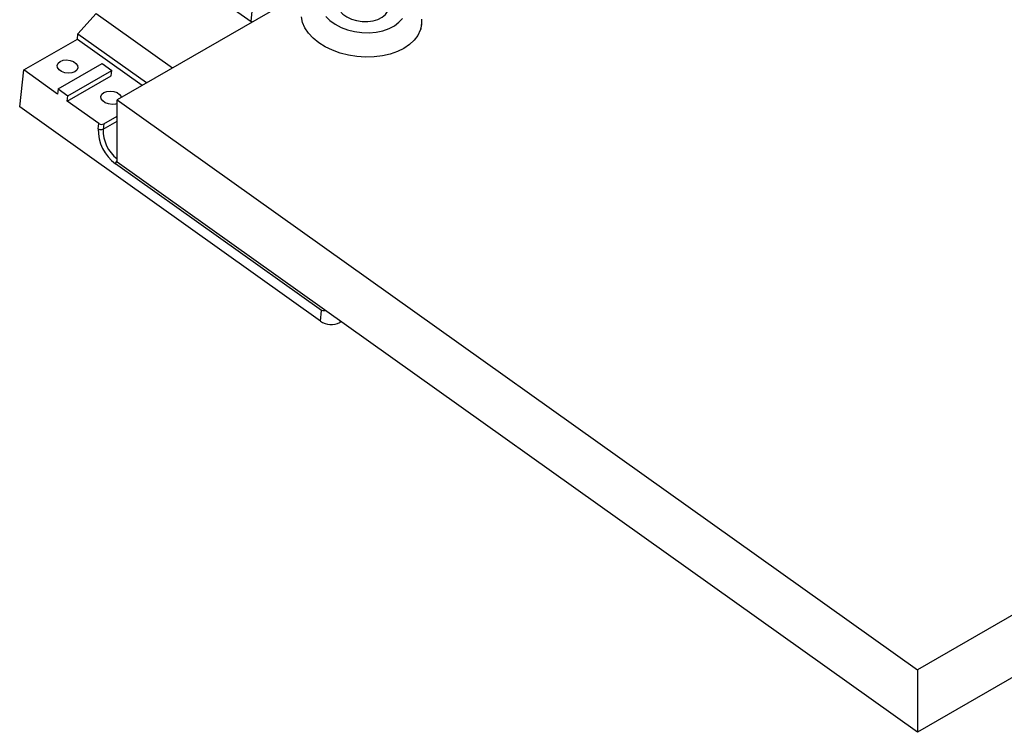
# Model space of a CAD drawing. Units: millimetres. Extents: x 20 to 410, y 10 to 287.
# Drawn here: x 329 to 336, y 125 to 130 of the extents above; entities that cross this region are included whole.
import ezdxf

# ---------------------------------------------------------------- set-up
doc = ezdxf.new("R2010")
doc.units = ezdxf.units.MM

msp = doc.modelspace()

# ---------------------------------------------------------------- linework, layer by layer
at = {"color": 7, "linetype": 'Continuous', "lineweight": 25}
for p, q in [((330.544174, 129.765482), (330.609075, 130.366065)), ((329.982351, 130.16602), (330.544174, 129.765482)), ((331.120812, 130.092466), (329.574833, 129.199991)), ((329.291449, 129.677706), (329.422173, 129.824743)), ((329.422173, 129.824743), (329.974702, 129.43083)), ((330.553594, 129.765017), (330.544174, 129.765482)), ((330.550038, 129.765193), (330.551765, 129.763962)), ((331.775093, 129.707697), (331.779011, 129.743956)), ((329.287325, 129.639538), (329.291449, 129.677706)), ((329.291449, 129.677706), (329.788505, 129.323341)), ((328.898416, 129.415026), (329.287325, 129.639538)), ((329.287325, 129.639538), (329.756644, 129.304948)), ((329.148338, 129.277958), (329.466536, 129.46165)), ((329.466536, 129.46165), (329.536764, 129.411582)), ((328.869544, 129.147855), (328.898416, 129.415026)), ((329.144213, 129.239791), (328.898416, 129.415026)), ((329.218566, 129.227891), (329.536764, 129.411582)), ((329.532639, 129.373415), (329.536764, 129.411582)), ((329.214441, 129.189723), (329.532639, 129.373415)), ((329.148338, 129.277958), (329.144213, 129.239791)), ((329.148338, 129.277958), (329.218566, 129.227891)), ((329.214441, 129.189723), (329.218566, 129.227891)), ((329.442682, 129.027005), (329.214441, 129.189723)), ((329.574833, 129.199991), (335.368632, 125.069437)), ((329.574833, 128.747806), (329.574833, 129.199991)), ((331.046608, 127.595769), (328.869544, 129.147855)), ((329.438557, 128.988837), (329.442682, 129.027005)), ((329.477917, 129.024693), (329.473792, 128.986526)), ((329.477917, 129.024693), (329.574833, 129.080641)), ((335.368632, 124.617252), (329.574833, 128.747806)), ((331.054857, 127.672103), (329.562515, 128.736034)), ((340.8667, 128.243404), (335.368632, 125.069437)), ((340.8667, 127.791219), (335.368632, 124.617252)), ((331.046608, 127.595769), (331.054857, 127.672103)), ((331.196489, 127.591684), (331.187547, 127.586522)), ((335.368632, 125.069437), (335.368632, 124.617252))]:
    msp.add_line(p, q, dxfattribs=at)
at = {"color": 8, "linetype": 'Continuous', "lineweight": 25}
for p, q in [((329.473792, 128.986526), (329.574833, 129.044855)), ((331.188705, 127.597234), (331.187547, 127.586522))]:
    msp.add_line(p, q, dxfattribs=at)
at = {"color": 7, "linetype": 'Continuous', "lineweight": 25, "flags": 128}
for points in [[(331.16794, 129.906523), (331.167546, 129.895371), (331.172864, 129.869194), (331.186668, 129.843821), (331.208313, 129.820439), (331.236786, 129.800139), (331.270757, 129.783872), (331.308637, 129.772398), (331.348655, 129.766253), (331.388939, 129.765726), (331.427606, 129.77084), (331.462848, 129.781356), (331.493017, 129.796784), (331.516702, 129.8164), (331.532796, 129.839289), (331.540547, 129.864379), (331.54077, 129.866234)], [(331.779046, 129.782485), (331.778833, 129.742369), (331.769769, 129.703241), (331.752038, 129.665899), (331.726002, 129.631103), (331.69219, 129.599561), (331.651291, 129.571916), (331.604137, 129.548729), (331.551688, 129.530474), (331.495013, 129.517522), (331.435264, 129.510136), (331.373658, 129.508466), (331.31145, 129.512548), (331.249904, 129.522297), (331.190276, 129.537515), (331.133777, 129.557893), (331.081559, 129.583015), (331.034685, 129.612371), (330.994108, 129.645362), (330.960654, 129.681317), (330.935006, 129.719504), (330.917684, 129.759146), (330.909042, 129.799435)], [(331.085215, 129.802355), (331.115568, 129.772543), (331.152792, 129.746005), (331.195814, 129.723506), (331.243397, 129.705692), (331.294172, 129.693077), (331.346678, 129.686022), (331.399405, 129.684731), (331.450836, 129.689241), (331.499492, 129.699423), (331.543972, 129.714982), (331.582998, 129.735473), (331.615445, 129.760305), (331.640382, 129.788763)], [(329.163098, 129.477215), (329.184413, 129.485422), (329.20951, 129.488109), (329.235361, 129.484953), (329.25885, 129.476335), (329.277143, 129.463294), (329.288032, 129.447403), (329.290206, 129.430578), (329.283402, 129.41485), (329.26844, 129.402114), (329.247125, 129.393908), (329.222028, 129.39122), (329.196177, 129.394376), (329.172688, 129.402994), (329.154395, 129.416035), (329.143506, 129.431926), (329.141332, 129.448751), (329.148136, 129.464479), (329.163098, 129.477215)], [(329.574833, 129.172212), (329.563151, 129.168605), (329.538054, 129.165917), (329.512202, 129.169073), (329.488713, 129.177691), (329.470421, 129.190732), (329.459531, 129.206623), (329.457357, 129.223448), (329.464162, 129.239177), (329.479124, 129.251912)], [(329.479124, 129.251912), (329.500438, 129.260119), (329.525535, 129.262806), (329.551387, 129.259651), (329.574876, 129.251032), (329.593168, 129.237991), (329.604058, 129.2221), (329.605501, 129.217695)]]:
    msp.add_lwpolyline(points, dxfattribs=at)
at = {"color": 7, "linetype": 'Continuous', "lineweight": 25}
for centre, radius, start, end in [((329.462279, 129.056027), 0.03502, 235.971123, 296.5213405), ((329.741785, 128.980727), 0.303336, 178.4679536, 233.7724449), ((329.458155, 129.01786), 0.03502, 235.971123, 296.5213405), ((331.124998, 127.711859), 0.140078, 235.971123, 296.5213405)]:
    msp.add_arc(centre, radius, start, end, dxfattribs=at)
at = {"color": 8, "linetype": 'Continuous', "lineweight": 25}
for centre, radius, start, end in [((329.739829, 128.979682), 0.266125, 178.5263829, 231.6842181), ((329.604264, 128.729043), 0.04233, 134.0491612, 170.4947101)]:
    msp.add_arc(centre, radius, start, end, dxfattribs=at)
at = {"color": 7, "linetype": 'Continuous', "lineweight": 25}
msp.add_open_spline([(331.087872, 127.66978), (331.083582, 127.669902), (331.071458, 127.670246), (331.06102, 127.671121), (331.054928, 127.672092), (331.054857, 127.672103)], degree=3, knots=[0, 0, 0, 0, 0.35114165, 0.99252771, 1, 1, 1, 1], dxfattribs=at)

doc.saveas('drawing.dxf')
